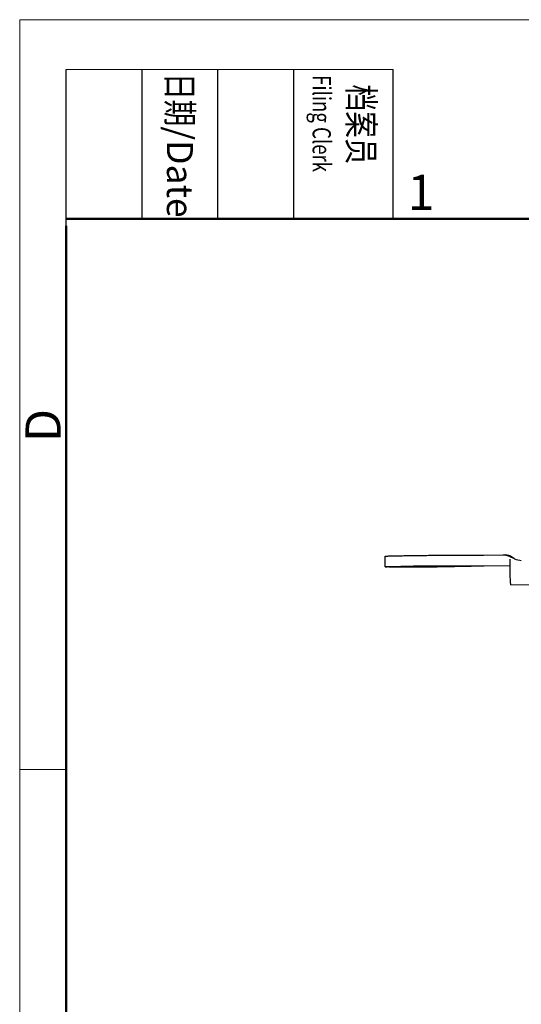
# Model space of a CAD drawing. Units: millimetres. Extents: x 2985 to 3282, y 481 to 691.
# Drawn here: x 2985 to 3023, y 617 to 691 of the extents above; entities that cross this region are included whole.
import ezdxf

# ---------------------------------------------------------------- set-up
doc = ezdxf.new("R2010")
doc.units = ezdxf.units.MM
doc.header["$LTSCALE"] = 65.395
doc.layers.get('0').update_dxf_attribs({"linetype": 'CONTINUOUS', "lineweight": 30})
doc.layers.add('Dim', color=3, linetype='CONTINUOUS', lineweight=15)
doc.layers.add('图框', color=7, linetype='CONTINUOUS', lineweight=20)
doc.styles.add('Romans字体', font='romans.shx', dxfattribs={"width": 0.75})
doc.styles.get("Standard").update_dxf_attribs({"font": 'romans.shx', "width": 0.75})

# ---------------------------------------------------------------- blocks, each defined once
blk = doc.blocks.new('A4图框-NEW')
at = {"layer": '图框', "color": 1, "lineweight": 18}
for q in [(833.413, 480.535), (1130.412, 690.535)]:
    blk.add_line((833.413, 690.535), q, dxfattribs=at)
at = {"layer": '图框', "lineweight": -3}
for p, q in [((836.913, 675.021), (836.913, 686.79)), ((842.624, 675.535), (842.624, 686.79)), ((848.335, 675.535), (848.335, 686.79)), ((854.045, 675.535), (854.045, 686.79)), ((861.535, 675.535), (861.535, 686.79)), ((836.913, 675.021), (836.913, 684.502)), ((842.624, 675.535), (842.624, 685.016)), ((848.335, 675.535), (848.335, 685.016)), ((854.045, 675.535), (854.045, 685.016))]:
    blk.add_line(p, q, dxfattribs=at)
at = {"layer": '图框', "lineweight": 18}
blk.add_line((836.913, 686.79), (861.535, 686.79), dxfattribs=at)
at = {"layer": '图框', "lineweight": 50}
for p, q in [((836.913, 675.535), (1126.929, 675.535)), ((836.913, 484.018), (836.913, 675.021))]:
    blk.add_line(p, q, dxfattribs=at)
at = {"layer": '图框', "color": 6}
blk.add_line((836.913, 634.073), (833.413, 634.073), dxfattribs=at)
at = {"layer": '图框', "char_height": 1.959, "width": 11.25543, "attachment_point": 4, "rotation": 270}
for s, insert in [('{\\fSimSun|b0|i0|c134|p2;\\W0.45305; \\W0.75;日期}/Date', (845.479, 686.79)), ('{\\fSimSun|b0|i0|c134|p2;\\W1.90213; \\W0.75;档案员\\Fromans|c134;\\H0.7x;\\P{\\W1.0325; }Filing Clerk\\fFangSong_GB2312|b0|i0|c134|p49; }', (857.79, 686.79))]:
    blk.add_mtext(s, dxfattribs=dict(at, insert=insert))
at = {"layer": '图框', "color": 6, "insert": (862.629, 678.86), "char_height": 2.652, "width": 2.55791, "attachment_point": 1, "style": 'Romans字体'}
blk.add_mtext('1', dxfattribs=at)
at = {"layer": '图框', "color": 6, "insert": (833.848, 658.733), "char_height": 2.652, "width": 2.55791, "attachment_point": 1, "rotation": 90, "style": 'Romans字体'}
blk.add_mtext('D', dxfattribs=at)

msp = doc.modelspace()

# ---------------------------------------------------------------- linework, layer by layer
for p, q in [((3012.659, 649.665), (3012.652, 650.465)), ((3020.059, 650.552), (3021.509, 650.565)), ((3021.509, 650.565), (3021.562, 650.565)), ((3021.562, 650.565), (3021.663, 650.561)), ((3013.859, 649.676), (3013.859, 649.675)), ((3018.059, 649.713), (3018.058, 649.714)), ((3020.067, 649.752), (3022.052, 649.77)), ((3022.051, 649.731), (3020.126, 649.713)), ((3022.111, 648.321), (3028.109, 648.376))]:
    msp.add_line(p, q)
for points in [[(3022.239, 650.377), (3022.131, 650.44), (3022.039, 650.481), (3021.963, 650.507), (3021.902, 650.524), (3021.85, 650.536), (3021.807, 650.544), (3021.767, 650.55), (3021.73, 650.554), (3021.692, 650.559), (3021.663, 650.561)], [(3022.912, 650.129), (3022.794, 650.135), (3022.66, 650.159), (3022.538, 650.198), (3022.43, 650.249), (3022.34, 650.303), (3022.239, 650.377)]]:
    msp.add_lwpolyline(points)
for centre, radius, start, end in [((3017.985, 866.943), 216.401, 270.02433, 270.54936), ((3017.992, 866.143), 216.401, 270.02433, 270.54936), ((3021.933, 441.62), 208.101, 90.49747, 91.03655)]:
    msp.add_arc(centre, radius, start, end)
msp.add_ellipse((3022.1, 649.221), major_axis=(-0.01, 0.901), ratio=0.059245, start_param=0.655695, end_param=3.141466)
for points, knots in [([(3012.652, 650.465), (3012.652, 650.465), (3012.652, 650.466), (3012.654, 650.466), (3012.657, 650.467), (3012.662, 650.468), (3012.672, 650.469), (3012.686, 650.47), (3012.705, 650.472), (3012.727, 650.473), (3012.754, 650.475), (3012.785, 650.476), (3012.82, 650.478), (3012.874, 650.48), (3012.951, 650.483), (3013.055, 650.486), (3013.174, 650.489), (3013.306, 650.493), (3013.452, 650.496), (3013.61, 650.499), (3013.844, 650.504), (3014.162, 650.509), (3014.568, 650.516), (3015.003, 650.521), (3015.456, 650.527), (3015.919, 650.531), (3016.383, 650.535), (3016.838, 650.538), (3017.402, 650.541), (3017.812, 650.542), (3018.076, 650.542)], [0, 0, 0, 0, 0.000154, 0.000465, 0.000958, 0.001637, 0.003562, 0.006244, 0.009681, 0.01387, 0.018806, 0.024482, 0.030894, 0.038031, 0.054447, 0.073651, 0.095543, 0.120016, 0.146945, 0.176196, 0.207621, 0.276352, 0.351757, 0.43232, 0.51642, 0.602369, 0.688438, 0.772897, 0.854047, 1, 1, 1, 1]), ([(3021.663, 650.561), (3021.782, 650.551), (3022.002, 650.494), (3022.195, 650.38), (3022.275, 650.316)], [0, 0, 0, 0, 0.539518, 1, 1, 1, 1]), ([(3022.06, 649.935), (3022.061, 649.948), (3022.062, 649.984), (3022.063, 650.049), (3022.064, 650.135), (3022.064, 650.2), (3022.064, 650.235)], [0, 0, 0, 0, 0.138422, 0.358321, 0.649154, 1, 1, 1, 1]), ([(3012.659, 649.665), (3012.659, 649.665), (3012.66, 649.666), (3012.661, 649.666), (3012.664, 649.667), (3012.669, 649.668), (3012.679, 649.669), (3012.693, 649.67), (3012.712, 649.672), (3012.735, 649.673), (3012.761, 649.675), (3012.792, 649.676), (3012.827, 649.678), (3012.881, 649.68), (3012.958, 649.683), (3013.062, 649.686), (3013.181, 649.689), (3013.313, 649.693), (3013.459, 649.696), (3013.618, 649.699), (3013.852, 649.704), (3014.169, 649.71), (3014.575, 649.716), (3015.01, 649.721), (3015.463, 649.727), (3015.926, 649.731), (3016.39, 649.735), (3016.845, 649.738), (3017.409, 649.741), (3017.82, 649.742), (3018.084, 649.742)], [0, 0, 0, 0, 0.000154, 0.000465, 0.000958, 0.001637, 0.003562, 0.006244, 0.009681, 0.01387, 0.018806, 0.024482, 0.030894, 0.038031, 0.054447, 0.073651, 0.095543, 0.120016, 0.146945, 0.176196, 0.207621, 0.276352, 0.351757, 0.43232, 0.51642, 0.602369, 0.688438, 0.772897, 0.854047, 1, 1, 1, 1]), ([(3018.169, 649.687), (3017.906, 649.682), (3017.496, 649.675), (3016.933, 649.668), (3016.473, 649.662), (3016.003, 649.658), (3015.533, 649.654), (3015.071, 649.651), (3014.627, 649.649), (3014.211, 649.647), (3013.886, 649.647), (3013.646, 649.647), (3013.483, 649.648), (3013.333, 649.648), (3013.197, 649.649), (3013.075, 649.651), (3012.968, 649.652), (3012.888, 649.653), (3012.832, 649.655), (3012.796, 649.655), (3012.765, 649.656), (3012.737, 649.657), (3012.714, 649.659), (3012.694, 649.66), (3012.68, 649.661), (3012.67, 649.662), (3012.664, 649.663), (3012.661, 649.663), (3012.66, 649.664), (3012.659, 649.665), (3012.659, 649.665)], [0, 0, 0, 0, 0.142874, 0.223101, 0.307012, 0.392869, 0.478894, 0.563306, 0.644357, 0.720369, 0.789768, 0.821533, 0.851118, 0.878371, 0.903148, 0.925325, 0.944783, 0.961424, 0.968662, 0.975162, 0.98092, 0.985926, 0.990176, 0.993664, 0.996385, 0.998339, 0.999029, 0.999529, 0.999845, 1, 1, 1, 1]), ([(3018.058, 649.714), (3018.058, 649.714), (3018.056, 649.714), (3018.054, 649.715), (3018.05, 649.715), (3018.042, 649.716), (3018.029, 649.717), (3018.01, 649.718), (3017.986, 649.719), (3017.957, 649.72), (3017.923, 649.72), (3017.869, 649.721), (3017.79, 649.722), (3017.683, 649.723), (3017.559, 649.724), (3017.42, 649.724), (3017.267, 649.725), (3017.101, 649.724), (3016.925, 649.724), (3016.673, 649.723), (3016.344, 649.721), (3015.941, 649.718), (3015.539, 649.714), (3015.212, 649.71), (3014.961, 649.706), (3014.787, 649.703), (3014.623, 649.701), (3014.472, 649.698), (3014.336, 649.695), (3014.215, 649.692), (3014.124, 649.689), (3014.06, 649.687), (3014.019, 649.686), (3013.982, 649.685), (3013.95, 649.683), (3013.923, 649.682), (3013.9, 649.681), (3013.885, 649.68), (3013.875, 649.679), (3013.869, 649.678), (3013.865, 649.677), (3013.862, 649.677), (3013.86, 649.676), (3013.859, 649.676), (3013.859, 649.676)], [0, 0, 0, 0, 0.000381, 0.001049, 0.00201, 0.003265, 0.006657, 0.011222, 0.016951, 0.023828, 0.031838, 0.040964, 0.06247, 0.088143, 0.117736, 0.150971, 0.187527, 0.227061, 0.269192, 0.313522, 0.407069, 0.504146, 0.601063, 0.694136, 0.738117, 0.779829, 0.818876, 0.854885, 0.887514, 0.916451, 0.941423, 0.952344, 0.962189, 0.970934, 0.978556, 0.985039, 0.990368, 0.99453, 0.99617, 0.997516, 0.998568, 0.999327, 0.999796, 1, 1, 1, 1]), ([(3013.859, 649.675), (3013.86, 649.675), (3013.861, 649.674), (3013.864, 649.674), (3013.868, 649.673), (3013.876, 649.673), (3013.888, 649.672), (3013.908, 649.671), (3013.932, 649.67), (3013.96, 649.669), (3013.994, 649.668), (3014.048, 649.667), (3014.127, 649.666), (3014.235, 649.665), (3014.358, 649.665), (3014.498, 649.664), (3014.651, 649.664), (3014.816, 649.664), (3014.993, 649.665), (3015.245, 649.666), (3015.574, 649.668), (3015.976, 649.671), (3016.378, 649.675), (3016.706, 649.679), (3016.956, 649.683), (3017.131, 649.685), (3017.294, 649.688), (3017.445, 649.691), (3017.582, 649.694), (3017.703, 649.697), (3017.794, 649.699), (3017.858, 649.701), (3017.899, 649.703), (3017.936, 649.704), (3017.968, 649.706), (3017.995, 649.707), (3018.017, 649.708), (3018.033, 649.709), (3018.043, 649.71), (3018.048, 649.711), (3018.053, 649.711), (3018.056, 649.712), (3018.058, 649.712), (3018.059, 649.713), (3018.059, 649.713)], [0, 0, 0, 0, 0.000381, 0.001049, 0.00201, 0.003265, 0.006657, 0.011222, 0.016951, 0.023828, 0.031838, 0.040964, 0.06247, 0.088143, 0.117736, 0.150971, 0.187527, 0.227061, 0.269192, 0.313522, 0.407069, 0.504146, 0.601063, 0.694136, 0.738117, 0.779829, 0.818876, 0.854885, 0.887514, 0.916451, 0.941423, 0.952344, 0.962189, 0.970934, 0.978556, 0.985039, 0.990368, 0.99453, 0.99617, 0.997516, 0.998568, 0.999327, 0.999796, 1, 1, 1, 1])]:
    msp.add_open_spline(points, degree=3, knots=knots)

# ---------------------------------------------------------------- block references
at = {"layer": 'Dim'}
msp.add_blockref('A4图框-NEW', (2151.727, 0.33), dxfattribs=at)

doc.saveas('drawing.dxf')
